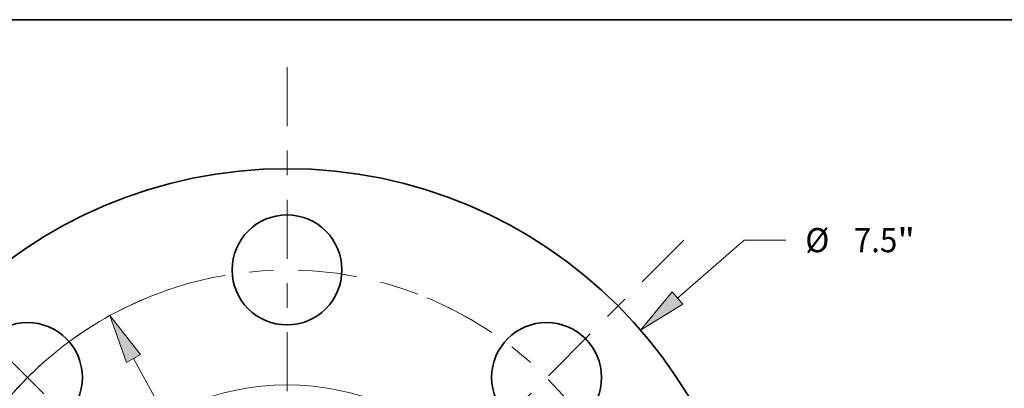
# Model space of a CAD drawing. Extents: x 0 to 10.8, y 0 to 8.2.
# Drawn here: x 2.4 to 6.4, y 6.7 to 8.2 of the extents above; entities that cross this region are included whole.
import ezdxf
from ezdxf.enums import TextEntityAlignment as Align

# ---------------------------------------------------------------- set-up
doc = ezdxf.new("R2010")
doc.units = 0
doc.header["$MEASUREMENT"] = 0
doc.linetypes.add('DASHDOT', pattern=[18.5, 12, -3, 0.5, -3])
doc.layers.get('0').update_dxf_attribs({"lineweight": 13})
doc.layers.add('1', color=7, linetype='Continuous', lineweight=13)
doc.styles.get("Standard").update_dxf_attribs({"font": 'isocp.shx'})

# ---------------------------------------------------------------- blocks, each defined once
blk = doc.blocks.new('BLOCK8')
at = {"color": 7, "lineweight": 13, "ltscale": 0.017649}
blk.add_line((3.128004, 2.715328), (3.661119, 3.17811), dxfattribs=at)
at = {"color": 7, "lineweight": 13, "ltscale": 0.008333}
blk.add_line((3.661119, 3.17811), (3.994452, 3.17811), dxfattribs=at)
at = {"color": 7, "lineweight": 13, "ltscale": 0.03937}
blk.add_lwpolyline([(3.085159, 2.764685), (2.831865, 2.458259), (3.170849, 2.665972)], close=True, dxfattribs=at)
blk.add_solid([(3.085159, 2.764685), (2.831865, 2.458259), (3.085159, 2.764685), (3.170849, 2.665972)], dxfattribs=at)
for s, p, p2 in [('%%c', (4.151315, 3.081614), (4.344306, 3.081614)), ('7.5', (4.540384, 3.081614), (4.888994, 3.081614)), ('"', (4.888994, 3.081614), (5.030521, 3.081614))]:
    blk.add_text(s, height=0.192991, dxfattribs=at).set_placement(p, p2, align=Align.FIT)
blk = doc.blocks.new('BLOCK10')
at = {"color": 7, "lineweight": 13, "ltscale": 0.03937}
for p, q in [((-1.229671, 2.231466), (1.229671, -2.231466)), ((1.418935, -2.574922), (1.898341, -3.444893))]:
    blk.add_line(p, q, dxfattribs=at)
at = {"color": 7, "lineweight": 13, "ltscale": 0.008333}
blk.add_line((1.898341, -3.444893), (2.231674, -3.444893), dxfattribs=at)
at = {"color": 7, "lineweight": 13, "ltscale": 0.03937}
for points in [[(-1.172428, 2.263011), (-1.418935, 2.574922), (-1.286913, 2.199923)], [(1.172428, -2.263011), (1.418935, -2.574922), (1.286913, -2.199923)]]:
    blk.add_lwpolyline(points, close=True, dxfattribs=at)
for start, end in [(115.848519, 146.974715), (213.025298, 301.866218)]:
    blk.add_arc((0, 0), 2.94, start, end, dxfattribs=at)
for points in [[(-1.172428, 2.263011), (-1.418935, 2.574922), (-1.172428, 2.263011), (-1.286913, 2.199923)], [(1.172428, -2.263011), (1.418935, -2.574922), (1.172428, -2.263011), (1.286913, -2.199923)]]:
    blk.add_solid(points, dxfattribs=at)
for s, p, p2 in [('%%c', (2.388536, -3.541388), (2.581527, -3.541388)), ('5.88', (2.777606, -3.541388), (3.26566, -3.541388)), ('"', (3.26566, -3.541388), (3.407186, -3.541388)), ('BOLT CIRCLE', (2.388537, -3.850173), (4.326251, -3.850173))]:
    blk.add_text(s, height=0.192991, dxfattribs=at).set_placement(p, p2, align=Align.FIT)
blk = doc.blocks.new('BLOCK12')
at = {"color": 7, "linetype": 'DASHDOT', "lineweight": 13, "ltscale": 0.03937}
blk.add_line((-3.032191, 3.032191), (-1.125596, 1.125596), dxfattribs=at)
blk.add_arc((0, 0), 2.94, 108.726448, 161.273552, dxfattribs=at)
blk = doc.blocks.new('BLOCK13')
at = {"color": 7, "linetype": 'DASHDOT', "lineweight": 13, "ltscale": 0.03937}
blk.add_line((0, 4.562534), (0, 1.317466), dxfattribs=at)
blk.add_arc((0, 0), 2.94, 58.379478, 121.62052, dxfattribs=at)
blk = doc.blocks.new('BLOCK14')
at = {"color": 7, "linetype": 'DASHDOT', "lineweight": 13, "ltscale": 0.03937}
blk.add_line((3.177697, 3.177697), (0.980091, 0.980091), dxfattribs=at)
blk.add_arc((0, 0), 2.94, 14.716223, 75.283779, dxfattribs=at)

msp = doc.modelspace()

# ---------------------------------------------------------------- linework, layer by layer
at = {"color": 7, "lineweight": 35, "ltscale": 0.03937}
for centre, radius in [((3.4908, 5.7298), 1.9125), ((3.4908, 7.2292), 0.2244), ((2.4306, 6.7901), 0.2244), ((4.5511, 6.7901), 0.2244)]:
    msp.add_circle(centre, radius, dxfattribs=at)
at = {"color": 7, "lineweight": 13, "ltscale": 0.03937}
msp.add_circle((3.4908, 5.7298), 1.0304, dxfattribs=at)
at = {"layer": '1', "color": 7, "lineweight": 35, "ltscale": 0.03937}
msp.add_line((0.25, 8.25), (10.75, 8.25), dxfattribs=at)

# ---------------------------------------------------------------- block references
at = {"lineweight": 0, "xscale": 0.51, "yscale": 0.51, "zscale": 0.51}
for name in ['BLOCK13', 'BLOCK8', 'BLOCK14', 'BLOCK12', 'BLOCK10']:
    msp.add_blockref(name, (3.4908, 5.7298), dxfattribs=at)

doc.saveas('drawing.dxf')
